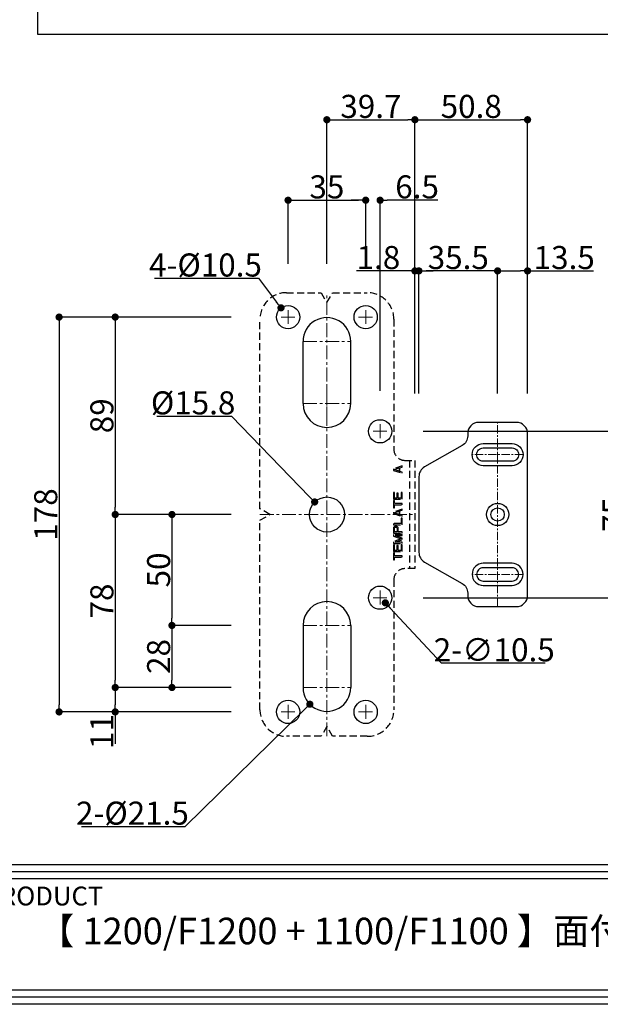
# Model space of a CAD drawing. Extents: x 0 to 2054, y 0 to 1455.
# Drawn here: x 855 to 1117, y 0 to 444 of the extents above; entities that cross this region are included whole.
import ezdxf

# ---------------------------------------------------------------- set-up
doc = ezdxf.new("R2010")
doc.units = 0
doc.header["$MEASUREMENT"] = 0
doc.linetypes.add('CENTER', pattern=[2, 1.25, -0.25, 0.25, -0.25])
doc.linetypes.add('HIDDEN2', pattern=[4.7625, 3.175, -1.5875])
doc.layers.get('0').update_dxf_attribs({"linetype": 'CONTINUOUS'})
doc.layers.get('DEFPOINTS').update_dxf_attribs({"linetype": 'CONTINUOUS'})
for name, color, linetype in [('136ストライク', 201, 'CONTINUOUS'), ('切欠テンプレート', 241, 'CONTINUOUS'), ('図枠', 3, 'CONTINUOUS'), ('寸法', 6, 'CONTINUOUS'), ('注釈', 7, 'CONTINUOUS')]:
    doc.layers.add(name, color=color, linetype=linetype)
doc.layers.add('中心線', color=4, linetype='CENTER', lineweight=15)
doc.styles.add('1', font='txt')
doc.styles.add('穴', font='txt', dxfattribs={"width": 0.8})
doc.dimstyles.new('KLACCI-1200', dxfattribs={"dimscale": 1.3, "dimtxt": 8, "dimasz": 2.5, "dimexe": 0, "dimexo": 10, "dimtad": 3, "dimtoh": 1, "dimdec": 1, "dimdsep": 46, "dimlunit": 6, "dimtxsty": 'Standard', "dimblk": 'DOT', "dimcen": 0, "dimclrd": 142, "dimclre": 142, "dimclrt": 256, "dimadec": 0, "dimazin": 2, "dimtp": 0.01, "dimtm": 0.01, "dimtfac": 1, "dimtdec": 0, "dimtofl": 0, "dimtmove": 0, "dimatfit": 3, "dimldrblk": 'DOT', "dimfxl": 1, "dimtolj": 1, "dimtzin": 12, "dimlwd": -1, "dimlwe": -1, "dimarcsym": 0})

# ---------------------------------------------------------------- blocks, each defined once
blk = doc.blocks.new('_Dot')
at = {"color": 0, "linetype": 'ByBlock', "lineweight": -2}
blk.add_line((-0.5, 0), (-1, 0), dxfattribs=at)
at = {"color": 0, "linetype": 'ByBlock', "const_width": 0.5}
blk.add_lwpolyline([(-0.25, 0, 1), (0.25, 0, 1)], format="xyb", close=True, dxfattribs=at)
blk = doc.blocks.new('*D36')
at = {"layer": 'DEFPOINTS', "color": 0}
for p in [(1001, 150.33), (985.65, 135.28)]:
    blk.add_point(p, dxfattribs=at)
at = {"layer": '寸法', "color": 142}
for p, q in [((929.39, 80.17), (983.33, 133.01)), ((882.7, 80.17), (929.39, 80.17))]:
    blk.add_line(p, q, dxfattribs=at)
at = {"layer": '寸法', "color": 142, "xscale": 3.25, "yscale": 3.25, "zscale": 3.25, "rotation": 44.4130066130724}
blk.add_blockref('_Dot', (985.65, 135.28), dxfattribs=at)
at = {"layer": '寸法', "insert": (905.64, 86.18), "char_height": 10.4, "attachment_point": 5}
blk.add_mtext('\\A1;{\\W1;2-%%c21.5}', dxfattribs=at)
blk = doc.blocks.new('*D37')
at = {"layer": 'DEFPOINTS', "color": 0}
for p in [(963.17, 309.81), (872.57, 131.81), (963.17, 131.81)]:
    blk.add_point(p, dxfattribs=at)
at = {"layer": '寸法', "color": 142}
for p, q in [((950.17, 309.81), (872.57, 309.81)), ((872.57, 306.56), (872.57, 135.06)), ((950.17, 131.81), (872.57, 131.81))]:
    blk.add_line(p, q, dxfattribs=at)
at = {"layer": '寸法', "color": 142, "xscale": 3.25, "yscale": 3.25, "zscale": 3.25}
for p, rotation in [((872.57, 309.81), 90), ((872.57, 131.81), 270)]:
    blk.add_blockref('_Dot', p, dxfattribs=dict(at, rotation=rotation))
at = {"layer": '寸法', "insert": (866.55, 220.81), "char_height": 10.4, "attachment_point": 5, "rotation": 90}
blk.add_mtext('\\A1;178', dxfattribs=at)
blk = doc.blocks.new('*D38')
at = {"layer": 'DEFPOINTS', "color": 0}
for p in [(963.17, 309.81), (897.88, 220.81), (963.13, 220.81)]:
    blk.add_point(p, dxfattribs=at)
at = {"layer": '寸法', "color": 142}
for p, q in [((950.17, 309.81), (897.88, 309.81)), ((897.88, 306.56), (897.88, 224.06)), ((950.13, 220.81), (897.88, 220.81))]:
    blk.add_line(p, q, dxfattribs=at)
at = {"layer": '寸法', "color": 142, "xscale": 3.25, "yscale": 3.25, "zscale": 3.25}
for p, rotation in [((897.88, 309.81), 90), ((897.88, 220.81), 270)]:
    blk.add_blockref('_Dot', p, dxfattribs=dict(at, rotation=rotation))
at = {"layer": '寸法', "insert": (891.87, 265.31), "char_height": 10.4, "attachment_point": 5, "rotation": 90}
blk.add_mtext('\\A1;89', dxfattribs=at)
blk = doc.blocks.new('*D39')
at = {"layer": 'DEFPOINTS', "color": 0}
for p in [(963.13, 220.81), (923.47, 170.8), (963.13, 170.8)]:
    blk.add_point(p, dxfattribs=at)
at = {"layer": '寸法', "color": 142}
for p, q in [((950.13, 220.81), (923.47, 220.81)), ((923.47, 217.56), (923.47, 174.05)), ((950.13, 170.8), (923.47, 170.8))]:
    blk.add_line(p, q, dxfattribs=at)
at = {"layer": '寸法', "color": 142, "xscale": 3.25, "yscale": 3.25, "zscale": 3.25}
for p, rotation in [((923.47, 220.81), 90), ((923.47, 170.8), 270)]:
    blk.add_blockref('_Dot', p, dxfattribs=dict(at, rotation=rotation))
at = {"layer": '寸法', "insert": (917.46, 195.81), "char_height": 10.4, "attachment_point": 5, "rotation": 90}
blk.add_mtext('\\A1;50', dxfattribs=at)
blk = doc.blocks.new('*D40')
at = {"layer": 'DEFPOINTS', "color": 0}
for p in [(963.13, 170.8), (923.47, 142.81), (963.13, 142.81)]:
    blk.add_point(p, dxfattribs=at)
at = {"layer": '寸法', "color": 142}
for p, q in [((950.13, 170.8), (923.47, 170.8)), ((923.47, 167.55), (923.47, 146.06)), ((950.13, 142.81), (923.47, 142.81))]:
    blk.add_line(p, q, dxfattribs=at)
at = {"layer": '寸法', "color": 142, "xscale": 3.25, "yscale": 3.25, "zscale": 3.25}
for p, rotation in [((923.47, 170.8), 90), ((923.47, 142.81), 270)]:
    blk.add_blockref('_Dot', p, dxfattribs=dict(at, rotation=rotation))
at = {"layer": '寸法', "insert": (917.46, 156.81), "char_height": 10.4, "attachment_point": 5, "rotation": 90}
blk.add_mtext('\\A1;28', dxfattribs=at)
blk = doc.blocks.new('*D41')
at = {"layer": 'DEFPOINTS', "color": 0}
for p in [(963.13, 220.81), (897.88, 142.81), (963.13, 142.81)]:
    blk.add_point(p, dxfattribs=at)
at = {"layer": '寸法', "color": 142}
for p, q in [((950.13, 220.81), (897.88, 220.81)), ((897.88, 217.56), (897.88, 146.06)), ((950.13, 142.81), (897.88, 142.81))]:
    blk.add_line(p, q, dxfattribs=at)
at = {"layer": '寸法', "color": 142, "xscale": 3.25, "yscale": 3.25, "zscale": 3.25}
for p, rotation in [((897.88, 220.81), 90), ((897.88, 142.81), 270)]:
    blk.add_blockref('_Dot', p, dxfattribs=dict(at, rotation=rotation))
at = {"layer": '寸法', "insert": (891.87, 181.81), "char_height": 10.4, "attachment_point": 5, "rotation": 90}
blk.add_mtext('\\A1;78', dxfattribs=at)
blk = doc.blocks.new('*D42')
at = {"layer": 'DEFPOINTS', "color": 0}
for p in [(1010.83, 362.49), (975.83, 320.81), (1010.83, 320.81)]:
    blk.add_point(p, dxfattribs=at)
at = {"layer": '寸法', "color": 142}
for p, q in [((975.83, 333.81), (975.83, 362.49)), ((979.08, 362.49), (1007.58, 362.49)), ((1010.83, 333.81), (1010.83, 362.49))]:
    blk.add_line(p, q, dxfattribs=at)
at = {"layer": '寸法', "color": 142, "xscale": 3.25, "yscale": 3.25, "zscale": 3.25, "rotation": 180}
blk.add_blockref('_Dot', (975.83, 362.49), dxfattribs=at)
at = {"layer": '寸法', "color": 142, "xscale": 3.25, "yscale": 3.25, "zscale": 3.25}
blk.add_blockref('_Dot', (1010.83, 362.49), dxfattribs=at)
at = {"layer": '寸法', "insert": (993.33, 368.51), "char_height": 10.4, "attachment_point": 5}
blk.add_mtext('\\A1;35', dxfattribs=at)
blk = doc.blocks.new('*D43')
at = {"layer": 'DEFPOINTS', "color": 0}
for p in [(1017.33, 362.49), (1010.83, 320.81), (1017.33, 263.56)]:
    blk.add_point(p, dxfattribs=at)
at = {"layer": '寸法', "color": 142}
for p, q in [((1007.58, 362.49), (1004.33, 362.49)), ((1010.83, 333.81), (1010.83, 362.49)), ((1017.33, 276.56), (1017.33, 362.49)), ((1023.83, 362.49), (1020.58, 362.49)), ((1043.38, 362.49), (1023.83, 362.49))]:
    blk.add_line(p, q, dxfattribs=at)
at = {"layer": '寸法', "color": 142, "xscale": 3.25, "yscale": 3.25, "zscale": 3.25}
blk.add_blockref('_Dot', (1010.83, 362.49), dxfattribs=at)
at = {"layer": '寸法', "color": 142, "xscale": 3.25, "yscale": 3.25, "zscale": 3.25, "rotation": 180}
blk.add_blockref('_Dot', (1017.33, 362.49), dxfattribs=at)
at = {"layer": '寸法', "insert": (1034.01, 368.51), "char_height": 10.4, "attachment_point": 5}
blk.add_mtext('\\A1;6.5', dxfattribs=at)
blk = doc.blocks.new('*D44')
at = {"layer": 'DEFPOINTS', "color": 0}
for p in [(1023.73, 258.31), (1023.73, 183.31), (1128.79, 183.31)]:
    blk.add_point(p, dxfattribs=at)
at = {"layer": '寸法', "color": 142}
for p, q in [((1036.73, 258.31), (1128.79, 258.31)), ((1128.79, 255.06), (1128.79, 186.56)), ((1036.73, 183.31), (1128.79, 183.31))]:
    blk.add_line(p, q, dxfattribs=at)
at = {"layer": '寸法', "color": 142, "xscale": 3.25, "yscale": 3.25, "zscale": 3.25}
for p, rotation in [((1128.79, 258.31), 90), ((1128.79, 183.31), 270)]:
    blk.add_blockref('_Dot', p, dxfattribs=dict(at, rotation=rotation))
at = {"layer": '寸法', "insert": (1122.78, 220.81), "char_height": 10.4, "attachment_point": 5, "rotation": 90}
blk.add_mtext('\\A1;75', dxfattribs=at)
blk = doc.blocks.new('*D45')
at = {"layer": 'DEFPOINTS', "color": 0}
for p in [(1015.36, 185.63), (1019.69, 180.99)]:
    blk.add_point(p, dxfattribs=at)
at = {"layer": '寸法', "color": 142}
for p, q in [((1045.05, 153.79), (1021.91, 178.61)), ((1091.74, 153.79), (1045.05, 153.79))]:
    blk.add_line(p, q, dxfattribs=at)
at = {"layer": '寸法', "color": 142, "xscale": 3.25, "yscale": 3.25, "zscale": 3.25, "rotation": 132.9995712755482}
blk.add_blockref('_Dot', (1019.69, 180.99), dxfattribs=at)
at = {"layer": '寸法', "insert": (1068.8, 159.8), "char_height": 10.4, "attachment_point": 5}
blk.add_mtext('\\A1;{\\W1;2-∅10.5}', dxfattribs=at)
blk = doc.blocks.new('*D55')
at = {"layer": 'DEFPOINTS', "color": 0}
for p in [(1033.03, 398.78), (993.33, 320.81), (1033.03, 262.31)]:
    blk.add_point(p, dxfattribs=at)
at = {"layer": '寸法', "color": 142}
for p, q in [((993.33, 333.81), (993.33, 398.78)), ((996.58, 398.78), (1029.78, 398.78)), ((1033.03, 275.31), (1033.03, 398.78))]:
    blk.add_line(p, q, dxfattribs=at)
at = {"layer": '寸法', "color": 142, "xscale": 3.25, "yscale": 3.25, "zscale": 3.25, "rotation": 180}
blk.add_blockref('_Dot', (993.33, 398.78), dxfattribs=at)
at = {"layer": '寸法', "color": 142, "xscale": 3.25, "yscale": 3.25, "zscale": 3.25}
blk.add_blockref('_Dot', (1033.03, 398.78), dxfattribs=at)
at = {"layer": '寸法', "insert": (1013.18, 404.79), "char_height": 10.4, "attachment_point": 5}
blk.add_mtext('\\A1;39.7', dxfattribs=at)
blk = doc.blocks.new('*D56')
at = {"layer": 'DEFPOINTS', "color": 0}
for p in [(1083.83, 398.78), (1033.03, 262.31), (1083.83, 262.31)]:
    blk.add_point(p, dxfattribs=at)
at = {"layer": '寸法', "color": 142}
for p, q in [((1033.03, 275.31), (1033.03, 398.78)), ((1036.28, 398.78), (1080.58, 398.78)), ((1083.83, 275.31), (1083.83, 398.78))]:
    blk.add_line(p, q, dxfattribs=at)
at = {"layer": '寸法', "color": 142, "xscale": 3.25, "yscale": 3.25, "zscale": 3.25, "rotation": 180}
blk.add_blockref('_Dot', (1033.03, 398.78), dxfattribs=at)
at = {"layer": '寸法', "color": 142, "xscale": 3.25, "yscale": 3.25, "zscale": 3.25}
blk.add_blockref('_Dot', (1083.83, 398.78), dxfattribs=at)
at = {"layer": '寸法', "insert": (1058.43, 404.79), "char_height": 10.4, "attachment_point": 5}
blk.add_mtext('\\A1;50.8', dxfattribs=at)
blk = doc.blocks.new('*D58')
at = {"layer": 'DEFPOINTS', "color": 0}
for p in [(972.63, 313.98), (979.02, 305.64)]:
    blk.add_point(p, dxfattribs=at)
at = {"layer": '寸法', "color": 142}
for p, q in [((915.55, 327.28), (962.45, 327.28)), ((962.45, 327.28), (970.66, 316.56))]:
    blk.add_line(p, q, dxfattribs=at)
at = {"layer": '寸法', "color": 142, "xscale": 3.25, "yscale": 3.25, "zscale": 3.25, "rotation": 307.4453760845985}
blk.add_blockref('_Dot', (972.63, 313.98), dxfattribs=at)
at = {"layer": '寸法', "insert": (938.59, 333.29), "char_height": 10.4, "attachment_point": 5}
blk.add_mtext('\\A1;{4-%%c10.5}', dxfattribs=at)
blk = doc.blocks.new('*D59')
at = {"layer": 'DEFPOINTS', "color": 0}
for p in [(987.82, 226.47), (998.83, 215.14)]:
    blk.add_point(p, dxfattribs=at)
at = {"layer": '寸法', "color": 142}
for p, q in [((916.6, 265.11), (950.25, 265.11)), ((950.25, 265.11), (985.55, 228.8))]:
    blk.add_line(p, q, dxfattribs=at)
at = {"layer": '寸法', "color": 142, "xscale": 3.25, "yscale": 3.25, "zscale": 3.25, "rotation": 314.1962375609465}
blk.add_blockref('_Dot', (987.82, 226.47), dxfattribs=at)
at = {"layer": '寸法', "insert": (933.02, 271.13), "char_height": 10.4, "attachment_point": 5}
blk.add_mtext('\\A1;%%c15.8', dxfattribs=at)
blk = doc.blocks.new('*D134')
at = {"layer": 'DEFPOINTS', "color": 0}
for p in [(963.13, 142.81), (897.88, 131.81), (963.17, 131.81)]:
    blk.add_point(p, dxfattribs=at)
at = {"layer": '寸法', "color": 142}
for p, q in [((950.13, 142.81), (897.88, 142.81)), ((897.88, 139.56), (897.88, 135.06)), ((950.17, 131.81), (897.88, 131.81)), ((897.88, 131.81), (897.88, 117.38))]:
    blk.add_line(p, q, dxfattribs=at)
at = {"layer": '寸法', "color": 142, "xscale": 3.25, "yscale": 3.25, "zscale": 3.25}
for p, rotation in [((897.88, 142.81), 90), ((897.88, 131.81), 270)]:
    blk.add_blockref('_Dot', p, dxfattribs=dict(at, rotation=rotation))
at = {"layer": '寸法', "insert": (891.87, 122.97), "char_height": 10.4, "attachment_point": 5, "rotation": 90}
blk.add_mtext('\\A1;11', dxfattribs=at)
blk = doc.blocks.new('*D137')
at = {"layer": 'DEFPOINTS', "color": 0}
for p in [(1083.83, 330.63), (1070.33, 262.31), (1083.83, 262.31)]:
    blk.add_point(p, dxfattribs=at)
at = {"layer": '寸法', "color": 142}
for p, q in [((1070.33, 275.31), (1070.33, 330.63)), ((1073.58, 330.63), (1080.58, 330.63)), ((1083.83, 275.31), (1083.83, 330.63)), ((1083.83, 330.63), (1113.62, 330.63))]:
    blk.add_line(p, q, dxfattribs=at)
at = {"layer": '寸法', "color": 142, "xscale": 3.25, "yscale": 3.25, "zscale": 3.25, "rotation": 180}
blk.add_blockref('_Dot', (1070.33, 330.63), dxfattribs=at)
at = {"layer": '寸法', "color": 142, "xscale": 3.25, "yscale": 3.25, "zscale": 3.25}
blk.add_blockref('_Dot', (1083.83, 330.63), dxfattribs=at)
at = {"layer": '寸法', "insert": (1100.35, 336.65), "char_height": 10.4, "attachment_point": 5}
blk.add_mtext('\\A1;13.5', dxfattribs=at)
blk = doc.blocks.new('*D138')
at = {"layer": 'DEFPOINTS', "color": 0}
for p in [(1034.83, 330.63), (1034.83, 262.31), (1070.33, 262.31)]:
    blk.add_point(p, dxfattribs=at)
at = {"layer": '寸法', "color": 142}
for p, q in [((1034.83, 275.31), (1034.83, 330.63)), ((1067.08, 330.63), (1038.08, 330.63)), ((1070.33, 275.31), (1070.33, 330.63))]:
    blk.add_line(p, q, dxfattribs=at)
at = {"layer": '寸法', "color": 142, "xscale": 3.25, "yscale": 3.25, "zscale": 3.25, "rotation": 180}
blk.add_blockref('_Dot', (1034.83, 330.63), dxfattribs=at)
at = {"layer": '寸法', "color": 142, "xscale": 3.25, "yscale": 3.25, "zscale": 3.25}
blk.add_blockref('_Dot', (1070.33, 330.63), dxfattribs=at)
at = {"layer": '寸法', "insert": (1052.58, 336.65), "char_height": 10.4, "attachment_point": 5}
blk.add_mtext('\\A1;35.5', dxfattribs=at)
blk = doc.blocks.new('*D139')
at = {"layer": 'DEFPOINTS', "color": 0}
for p in [(1033.03, 330.63), (1033.03, 262.31), (1034.83, 262.31)]:
    blk.add_point(p, dxfattribs=at)
at = {"layer": '寸法', "color": 142}
for p, q in [((1029.78, 330.63), (1006.63, 330.63)), ((1033.03, 275.31), (1033.03, 330.63)), ((1034.83, 275.31), (1034.83, 330.63)), ((1038.08, 330.63), (1041.33, 330.63))]:
    blk.add_line(p, q, dxfattribs=at)
at = {"layer": '寸法', "color": 142, "xscale": 3.25, "yscale": 3.25, "zscale": 3.25}
blk.add_blockref('_Dot', (1033.03, 330.63), dxfattribs=at)
at = {"layer": '寸法', "color": 142, "xscale": 3.25, "yscale": 3.25, "zscale": 3.25, "rotation": 180}
blk.add_blockref('_Dot', (1034.83, 330.63), dxfattribs=at)
at = {"layer": '寸法', "insert": (1016.58, 336.65), "char_height": 10.4, "attachment_point": 5}
blk.add_mtext('\\A1;1.8', dxfattribs=at)

msp = doc.modelspace()

# ---------------------------------------------------------------- linework, layer by layer
at = {"layer": '136ストライク'}
for points in [[(1054.3, 251.87), (1037.36, 242.25, 0.2698), (1034.83, 237.9), (1034.83, 203.72, 0.2698), (1037.36, 199.37), (1054.3, 189.75, -0.2698), (1056.83, 185.4), (1056.83, 184.31, 0.414214), (1061.83, 179.31), (1078.83, 179.31, 0.414214), (1083.83, 184.31), (1083.83, 257.31, 0.414214), (1078.83, 262.31), (1061.83, 262.31, 0.414214), (1056.83, 257.31), (1056.83, 256.22, -0.2698)], [(1063.83, 252.81), (1076.83, 252.81, -0.414214), (1081.83, 247.81, -0.414214), (1076.83, 242.81), (1063.83, 242.81, -0.414214), (1058.83, 247.81, -0.414214)], [(1063.83, 250.81), (1076.83, 250.81, -0.414214), (1079.83, 247.81), (1079.83, 247.81, -0.414214), (1076.83, 244.81), (1063.83, 244.81, -0.414214), (1060.83, 247.81), (1060.83, 247.81, -0.414214)], [(1063.83, 188.81), (1076.83, 188.81, 0.414214), (1081.83, 193.81, 0.414214), (1076.83, 198.81), (1063.83, 198.81, 0.414214), (1058.83, 193.81, 0.414214)], [(1063.83, 190.81), (1076.83, 190.81, 0.414214), (1079.83, 193.81), (1079.83, 193.81, 0.414214), (1076.83, 196.81), (1063.83, 196.81, 0.414214), (1060.83, 193.81), (1060.83, 193.81, 0.414214)]]:
    msp.add_lwpolyline(points, format="xyb", close=True, dxfattribs=at)
for radius in [5, 3]:
    msp.add_circle((1070.33, 220.81), radius, dxfattribs=at)
at = {"layer": '中心線', "ltscale": 5}
for p, q in [((993.33, 120.81), (993.33, 320.81)), ((975.83, 312.98), (975.83, 306.63)), ((1010.83, 312.98), (1010.83, 306.63)), ((972.65, 309.81), (979, 309.81)), ((1007.65, 309.81), (1014, 309.81)), ((982.58, 298.81), (1004.08, 298.81)), ((993.33, 278.74), (993.33, 262.89)), ((982.58, 270.81), (1004.08, 270.81)), ((1014.15, 258.31), (1020.5, 258.31)), ((1017.33, 261.48), (1017.33, 255.13)), ((963.13, 220.81), (1033.03, 220.81)), ((1017.33, 186.48), (1017.33, 180.13)), ((1014.15, 183.31), (1020.5, 183.31)), ((982.58, 170.8), (1004.08, 170.8)), ((982.58, 142.81), (1004.08, 142.81)), ((975.83, 134.98), (975.83, 128.63)), ((1010.83, 134.98), (1010.83, 128.63)), ((972.65, 131.81), (979, 131.81)), ((1007.65, 131.81), (1014, 131.81))]:
    msp.add_line(p, q, dxfattribs=at)
at = {"layer": '中心線', "ltscale": 3}
for p, q in [((1070.33, 179.31), (1070.33, 262.31)), ((1081.83, 247.81), (1058.83, 247.81)), ((1081.83, 193.81), (1058.83, 193.81))]:
    msp.add_line(p, q, dxfattribs=at)
at = {"layer": '中心線', "ltscale": 5}
msp.add_circle((993.33, 270.81), 0.00000102, dxfattribs=at)
at = {"layer": '切欠テンプレート'}
for p, q in [((982.58, 270.81), (982.58, 298.81)), ((1004.08, 270.81), (1004.08, 298.81)), ((982.58, 170.8), (982.58, 142.81)), ((1004.08, 170.8), (1004.08, 142.81))]:
    msp.add_line(p, q, dxfattribs=at)
at = {"layer": '切欠テンプレート', "linetype": 'HIDDEN2'}
msp.add_line((1030.63, 245.21), (1030.63, 196.41), dxfattribs=at)
msp.add_lwpolyline([(990.73, 320.81), (993.33, 316.31), (995.92, 320.81), (1011.53, 320.81, -0.414214), (1023.53, 308.81), (1023.53, 250.21, 0.414214), (1028.53, 245.21), (1033.03, 245.21), (1033.03, 196.41), (1028.53, 196.41, 0.414214), (1023.53, 191.41), (1023.53, 132.81, -0.414214), (1011.53, 120.81), (995.92, 120.81), (993.33, 125.31), (990.73, 120.81), (975.13, 120.81, -0.414214), (963.13, 132.81), (963.13, 218.21), (967.63, 220.81), (963.13, 223.41), (963.13, 308.81, -0.414214), (975.13, 320.81), (990.73, 320.81)], format="xyb", close=True, dxfattribs=at)
at = {"layer": '切欠テンプレート', "linetype": 'HIDDEN2', "lineweight": -3}
for points in [[(1027.33, 242.72), (1023.33, 241.39), (1023.33, 240.72), (1027.33, 239.39), (1027.33, 239.89), (1026.3, 240.22), (1026.3, 241.89), (1027.33, 242.22), (1027.33, 242.72)], [(1023.67, 241.06), (1025.96, 241.81), (1025.96, 240.31), (1023.67, 241.06)], [(1024.94, 228.22), (1023.84, 228.22), (1023.84, 230.72), (1023.33, 230.72), (1023.33, 227.72), (1027.33, 227.72), (1027.33, 230.72), (1026.82, 230.72), (1026.82, 228.22), (1025.45, 228.22), (1025.45, 230.39), (1024.94, 230.39), (1024.94, 228.22)], [(1027.33, 225.72), (1023.75, 225.72), (1023.75, 227.06), (1023.33, 227.06), (1023.33, 223.89), (1023.75, 223.89), (1023.75, 225.22), (1027.33, 225.22), (1027.33, 225.72)], [(1026.3, 220.72), (1026.3, 222.39), (1027.33, 222.72), (1027.33, 223.22), (1023.33, 221.89), (1023.33, 221.22), (1027.33, 219.89), (1027.33, 220.39), (1026.3, 220.72)], [(1025.96, 222.31), (1025.96, 220.81), (1023.67, 221.56), (1025.96, 222.31)], [(1026.82, 219.22), (1026.82, 216.72), (1023.33, 216.72), (1023.33, 216.22), (1027.33, 216.22), (1027.33, 219.22), (1026.82, 219.22)], [(1023.33, 214.47), (1023.33, 212.47), (1027.33, 212.47), (1027.33, 212.97), (1025.54, 212.97), (1025.54, 214.47), (1025.45, 214.89), (1025.2, 215.22), (1024.86, 215.47), (1024.6, 215.56), (1024.26, 215.56), (1024.01, 215.47), (1023.67, 215.22), (1023.41, 214.89), (1023.33, 214.47)], [(1023.75, 212.97), (1023.75, 214.56), (1023.84, 214.81), (1024.01, 214.97), (1024.26, 215.06), (1024.52, 215.06), (1024.77, 214.97), (1024.94, 214.81), (1025.03, 214.56), (1025.03, 212.97), (1023.75, 212.97)], [(1027.33, 209.47), (1027.33, 210.14), (1024.18, 211.31), (1027.33, 211.31), (1027.33, 211.81), (1023.33, 211.81), (1023.33, 211.06), (1026.9, 209.81), (1023.33, 208.56), (1023.33, 207.81), (1027.33, 207.81), (1027.33, 208.31), (1024.18, 208.31), (1027.33, 209.47)], [(1023.33, 207.14), (1023.33, 204.14), (1027.33, 204.14), (1027.33, 207.14), (1026.82, 207.14), (1026.82, 204.64), (1025.45, 204.64), (1025.45, 206.81), (1024.94, 206.81), (1024.94, 204.64), (1023.84, 204.64), (1023.84, 207.14), (1023.33, 207.14)], [(1023.33, 203.47), (1023.33, 200.31), (1023.75, 200.31), (1023.75, 201.64), (1027.33, 201.64), (1027.33, 202.14), (1023.75, 202.14), (1023.75, 203.47), (1023.33, 203.47)]]:
    msp.add_lwpolyline(points, close=True, dxfattribs=at)
at = {"layer": '切欠テンプレート'}
for centre, radius in [((975.83, 309.81), 5.25), ((1010.83, 309.81), 5.25), ((1017.33, 258.31), 5.25), ((993.33, 220.81), 7.9), ((1017.33, 183.31), 5.25), ((975.83, 131.81), 5.25), ((1010.83, 131.81), 5.25)]:
    msp.add_circle(centre, radius, dxfattribs=at)
for centre, start, end in [((993.33, 298.81), 359.9999, 180.0249), ((993.33, 270.81), 179.9999, 359.9999), ((993.33, 170.8), 360, 180), ((993.33, 142.81), 179.975, 360)]:
    msp.add_arc(centre, 10.75, start, end, dxfattribs=at)
at = {"layer": '図枠', "color": 0, "linetype": 'Continuous'}
for p, q in [((6.31, 62.99), (2047.76, 62.99)), ((6.31, 59.83), (2047.76, 59.83)), ((6.31, 56.68), (2047.76, 56.68))]:
    msp.add_line(p, q, dxfattribs=at)
at = {"layer": '図枠', "linetype": 'Continuous'}
msp.add_lwpolyline([(2054.07, 1454.5), (2054.07, 0), (0, 0), (0, 1454.5), (2054.07, 1454.5)], close=True, dxfattribs=at)
at = {"layer": '図枠', "color": 0, "linetype": 'Continuous'}
for points in [[(2050.92, 1451.35), (2050.92, 3.16), (3.16, 3.16), (3.16, 1451.35), (2050.92, 1451.35)], [(2047.76, 1448.19), (2047.76, 6.31), (6.31, 6.31), (6.31, 1448.19), (2047.76, 1448.19)]]:
    msp.add_lwpolyline(points, close=True, dxfattribs=at)
at = {"layer": '注釈'}
msp.add_lwpolyline([(863.01, 487.18), (1123.65, 487.18), (1123.65, 437.27), (863.01, 437.27)], close=True, dxfattribs=at)

# ---------------------------------------------------------------- texts
at = {"layer": '図枠', "color": 0, "linetype": 'Continuous', "style": '穴'}
msp.add_text('PRODUCT', height=8.496, dxfattribs=at).set_placement((838.54, 44.57))
at = {"layer": '図枠', "color": 0, "linetype": 'Continuous', "insert": (1113.57, 31.5), "char_height": 11.97, "width": 557.5763, "attachment_point": 5, "style": '1'}
msp.add_mtext('【 1200/F1200 + 1100/F1100 】{面付垂直ロッド式(SVR)+リム式(RIM)}', dxfattribs=at)

# ---------------------------------------------------------------- dimensions: what is measured, and where the dimension line sits
at = {"layer": '寸法'}
for base, p1, p2, angle, picture, middle in [((1033.03, 398.78), (993.33, 320.81), (1033.03, 262.31), 180, '*D55', (1013.18, 398.78)), ((872.57, 131.81), (963.17, 309.81), (963.17, 131.81), 90, '*D37', (872.57, 220.81)), ((1128.79, 183.31), (1023.73, 258.31), (1023.73, 183.31), 90, '*D44', (1128.79, 220.81))]:
    dim = msp.add_linear_dim(base=base, p1=p1, p2=p2, angle=angle, dimstyle='KLACCI-1200', dxfattribs=at)
    dim.commit()
    dim.dimension.update_dxf_attribs({"geometry": picture, "text_midpoint": middle, "dimtype": 160})
for base, p1, p2, angle, picture, middle in [((1083.83, 398.78), (1033.03, 262.31), (1083.83, 262.31), 180, '*D56', (1058.43, 404.79)), ((897.88, 220.81), (963.17, 309.81), (963.13, 220.81), 90, '*D38', (891.87, 265.31)), ((897.88, 142.81), (963.13, 220.81), (963.13, 142.81), 90, '*D41', (891.87, 181.81)), ((923.47, 170.8), (963.13, 220.81), (963.13, 170.8), 90, '*D39', (917.46, 195.81)), ((923.47, 142.81), (963.13, 170.8), (963.13, 142.81), 90, '*D40', (917.46, 156.81))]:
    dim = msp.add_linear_dim(base=base, p1=p1, p2=p2, angle=angle, dimstyle='KLACCI-1200', dxfattribs=at)
    dim.commit()
    dim.dimension.update_dxf_attribs({"geometry": picture, "text_midpoint": middle})
for base, p1, p2, picture, middle in [((1010.83, 362.49), (975.83, 320.81), (1010.83, 320.81), '*D42', (993.33, 368.51)), ((1033.03, 330.63), (1034.83, 262.31), (1033.03, 262.31), '*D139', (1016.58, 336.65)), ((1034.83, 330.63), (1070.33, 262.31), (1034.83, 262.31), '*D138', (1052.58, 336.65)), ((1083.83, 330.63), (1070.33, 262.31), (1083.83, 262.31), '*D137', (1100.35, 336.65))]:
    dim = msp.add_linear_dim(base=base, p1=p1, p2=p2, dimstyle='KLACCI-1200', dxfattribs=at)
    dim.commit()
    dim.dimension.update_dxf_attribs({"geometry": picture, "text_midpoint": middle})
dim = msp.add_linear_dim(base=(1017.33, 362.49), p1=(1010.83, 320.81), p2=(1017.33, 263.56), dimstyle='KLACCI-1200', dxfattribs=at)
dim.commit()
dim.dimension.update_dxf_attribs({"geometry": '*D43', "text_midpoint": (1034.01, 362.49), "dimtype": 160})
for p1, p2, text, override, picture, middle in [((979.02, 305.64), (972.63, 313.98), '{4-<>}', {"dimdec": 1, "dimtxsty": 'Standard'}, '*D58', (938.59, 327.28)), ((1015.36, 185.63), (1019.69, 180.99), '{\\W1;2-∅10.5}', {"dimtxsty": 'Standard'}, '*D45', (1068.8, 153.79)), ((1001, 150.33), (985.65, 135.28), '{\\W1;2-<>}', {"dimtxsty": 'Standard'}, '*D36', (929.39, 80.17))]:
    dim = msp.add_diameter_dim_2p(p1=p1, p2=p2, text=text, dimstyle='KLACCI-1200', override=override, dxfattribs=at)
    dim.commit()
    dim.dimension.update_dxf_attribs({"geometry": picture, "text_midpoint": middle, "dimtype": 163})
dim = msp.add_diameter_dim_2p(p1=(998.83, 215.14), p2=(987.82, 226.47), dimstyle='KLACCI-1200', override={"dimtxsty": 'Standard'}, dxfattribs=at)
dim.commit()
dim.dimension.update_dxf_attribs({"geometry": '*D59', "text_midpoint": (939.8, 265.11), "dimtype": 163})
dim = msp.add_linear_dim(base=(897.88, 131.81), p1=(963.13, 142.81), p2=(963.17, 131.81), angle=90, dimstyle='KLACCI-1200', override={"dimtoh": 0}, dxfattribs=at)
dim.commit()
dim.dimension.update_dxf_attribs({"geometry": '*D134', "text_midpoint": (891.87, 122.97)})

doc.saveas('drawing.dxf')
